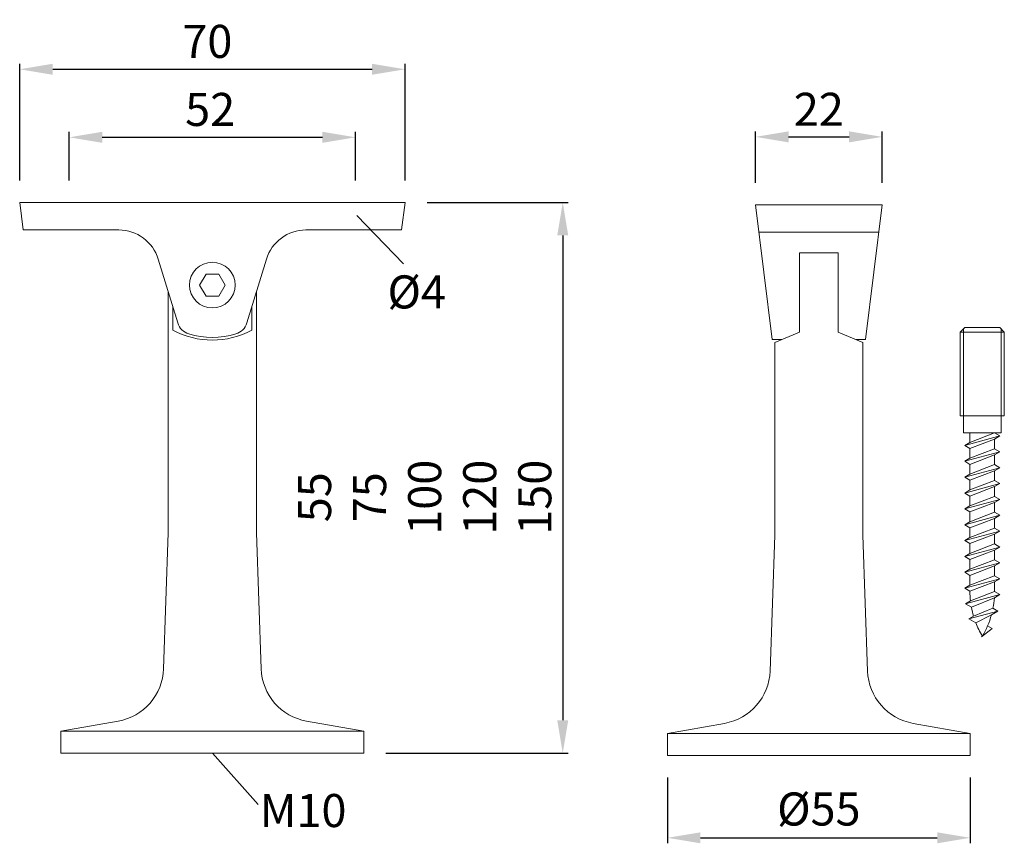
# Model space of a CAD drawing. Extents: x 87.3 to 132, y 154.2 to 191.5.
import ezdxf

# ---------------------------------------------------------------- set-up
doc = ezdxf.new("R2010")
doc.units = 0
doc.header["$PDMODE"] = 35
doc.header["$PDSIZE"] = 10
doc.linetypes.add('AUSGEZOGEN', pattern=[0])
doc.layers.get('Defpoints').update_dxf_attribs({"linetype": 'CONTINUOUS'})
for name, color, linetype in [('BEMASS', 40, 'AUSGEZOGEN'), ('GEWINDE', 140, 'AUSGEZOGEN'), ('KONTUR', 7, 'AUSGEZOGEN'), ('SCHNITT', 6, 'AUSGEZOGEN')]:
    doc.layers.add(name, color=color, linetype=linetype)
doc.styles.add('Helvetica 45 1.5mm', font='ARIAL.TTF', dxfattribs={"height": 1.5})
doc.dimstyles.new('MAßSTAB-1-3', dxfattribs={"dimtxt": 1.5, "dimasz": 1.5, "dimexe": 0.25, "dimexo": 1, "dimgap": 0.5, "dimtad": 1, "dimdec": 1, "dimlfac": 4, "dimzin": 9, "dimdsep": 46, "dimlunit": 6, "dimtxsty": 'Helvetica 45 1.5mm', "dimcen": 0, "dimclrd": 40, "dimclre": 40, "dimclrt": 200, "dimadec": 0, "dimazin": 0, "dimtm": 0.1, "dimtfac": 0.714286, "dimtdec": 1, "dimtmove": 0, "dimatfit": 2, "dimfxl": 1, "dimtolj": 1, "dimtzin": 9, "dimarcsym": 0})

# ---------------------------------------------------------------- blocks, each defined once
blk = doc.blocks.new('*D0')
at = {"layer": 'BEMASS', "color": 40, "lineweight": -2}
for p, q in [((105.779, 183.253), (112.192, 183.253)), ((111.942, 181.753), (111.942, 159.753)), ((103.904, 158.253), (112.192, 158.253))]:
    blk.add_line(p, q, dxfattribs=at)
at = {"layer": 'BEMASS', "color": 40}
for points in [[(112.192, 181.753), (111.692, 181.753), (111.942, 183.253)], [(111.692, 159.753), (112.192, 159.753), (111.942, 158.253)]]:
    blk.add_solid(points, dxfattribs=at)
at = {"layer": 'Defpoints', "color": 0}
for p in [(104.779, 183.253), (102.904, 158.253), (111.942, 158.253)]:
    blk.add_point(p, dxfattribs=at)
at = {"layer": 'BEMASS', "color": 200, "lineweight": 9, "insert": (105.671, 169.871), "char_height": 1.5, "attachment_point": 5, "rotation": 90, "style": 'Helvetica 45 1.5mm'}
blk.add_mtext('\\A1;55\\P75\\P100\\P120\\P150', dxfattribs=at)
blk = doc.blocks.new('*D1')
at = {"layer": 'BEMASS', "color": 40, "lineweight": -2}
for p, q in [((89.529, 184.253), (89.529, 186.459)), ((91.029, 186.209), (101.029, 186.209)), ((102.529, 184.253), (102.529, 186.459))]:
    blk.add_line(p, q, dxfattribs=at)
at = {"layer": 'BEMASS', "color": 40}
for points in [[(91.029, 186.459), (91.029, 185.959), (89.529, 186.209)], [(101.029, 185.959), (101.029, 186.459), (102.529, 186.209)]]:
    blk.add_solid(points, dxfattribs=at)
at = {"layer": 'Defpoints', "color": 0}
for p in [(102.529, 186.209), (89.529, 183.253), (102.529, 183.253)]:
    blk.add_point(p, dxfattribs=at)
at = {"layer": 'BEMASS', "color": 200, "lineweight": 9, "insert": (95.928, 187.475), "char_height": 1.5, "attachment_point": 5, "style": 'Helvetica 45 1.5mm'}
blk.add_mtext('\\A1;52', dxfattribs=at)
blk = doc.blocks.new('*D2')
at = {"layer": 'BEMASS', "color": 40, "lineweight": -2}
for p, q in [((87.279, 184.253), (87.279, 189.548)), ((88.779, 189.298), (103.279, 189.298)), ((104.779, 184.253), (104.779, 189.548))]:
    blk.add_line(p, q, dxfattribs=at)
at = {"layer": 'BEMASS', "color": 40}
for points in [[(88.779, 189.548), (88.779, 189.048), (87.279, 189.298)], [(103.279, 189.048), (103.279, 189.548), (104.779, 189.298)]]:
    blk.add_solid(points, dxfattribs=at)
at = {"layer": 'Defpoints', "color": 0}
for p in [(104.779, 189.298), (87.279, 183.253), (104.779, 183.253)]:
    blk.add_point(p, dxfattribs=at)
at = {"layer": 'BEMASS', "color": 200, "lineweight": 9, "insert": (95.802, 190.563), "char_height": 1.5, "attachment_point": 5, "style": 'Helvetica 45 1.5mm'}
blk.add_mtext('\\A1;70', dxfattribs=at)
blk = doc.blocks.new('*D3')
at = {"layer": 'BEMASS', "color": 40, "lineweight": -2}
for p, q in [((120.696, 184.15), (120.696, 186.479)), ((126.446, 184.15), (126.446, 186.479)), ((122.196, 186.229), (124.946, 186.229))]:
    blk.add_line(p, q, dxfattribs=at)
at = {"layer": 'BEMASS', "color": 40}
for points in [[(122.196, 186.479), (122.196, 185.979), (120.696, 186.229)], [(124.946, 185.979), (124.946, 186.479), (126.446, 186.229)]]:
    blk.add_solid(points, dxfattribs=at)
at = {"layer": 'Defpoints', "color": 0}
for p in [(126.446, 186.229), (120.696, 183.15), (126.446, 183.15)]:
    blk.add_point(p, dxfattribs=at)
at = {"layer": 'BEMASS', "color": 200, "lineweight": 9, "insert": (123.571, 187.482), "char_height": 1.5, "attachment_point": 5, "style": 'Helvetica 45 1.5mm'}
blk.add_mtext('\\A1;22', dxfattribs=at)
blk = doc.blocks.new('*D4')
at = {"layer": 'BEMASS', "color": 40, "lineweight": -2}
for p, q in [((116.696, 157.15), (116.696, 154.164)), ((130.446, 157.15), (130.446, 154.164)), ((118.196, 154.414), (128.946, 154.414))]:
    blk.add_line(p, q, dxfattribs=at)
at = {"layer": 'BEMASS', "color": 40}
for points in [[(118.196, 154.664), (118.196, 154.164), (116.696, 154.414)], [(128.946, 154.164), (128.946, 154.664), (130.446, 154.414)]]:
    blk.add_solid(points, dxfattribs=at)
at = {"layer": 'Defpoints', "color": 0}
for p in [(116.696, 158.15), (130.446, 158.15), (130.446, 154.414)]:
    blk.add_point(p, dxfattribs=at)
at = {"layer": 'BEMASS', "color": 200, "lineweight": 9, "insert": (123.571, 155.721), "char_height": 1.5, "attachment_point": 5, "style": 'Helvetica 45 1.5mm'}
blk.add_mtext('\\A1;Ø55', dxfattribs=at)

msp = doc.modelspace()

# ---------------------------------------------------------------- linework, layer by layer
at = {"layer": 'BEMASS', "lineweight": 9}
for p, q in [((102.584, 182.666), (104.703, 180.46)), ((96.029, 158.253), (98.114, 155.929))]:
    msp.add_line(p, q, dxfattribs=at)
at = {"layer": 'GEWINDE', "lineweight": 9}
for p, q in [((130.145, 177.52), (130.145, 173.57)), ((131.845, 177.52), (131.845, 173.57))]:
    msp.add_line(p, q, dxfattribs=at)
at = {"layer": 'KONTUR', "lineweight": 9}
for p, q in [((87.279, 183.253), (104.779, 183.253)), ((87.279, 183.253), (87.432, 182.003)), ((104.779, 183.253), (104.625, 182.003)), ((120.696, 183.15), (126.446, 183.15)), ((120.696, 183.15), (121.448, 177.025)), ((126.446, 183.15), (125.694, 177.025)), ((91.779, 182.003), (87.432, 182.003)), ((104.625, 182.003), (100.279, 182.003)), ((126.293, 181.9), (120.85, 181.9)), ((93.572, 180.676), (94.456, 177.783)), ((98.486, 180.676), (97.601, 177.783)), ((122.696, 180.96), (122.696, 177.359)), ((124.446, 180.96), (122.696, 180.96)), ((124.446, 180.96), (124.446, 177.359)), ((94.029, 168.253), (94.029, 179.181)), ((98.029, 168.253), (98.029, 179.181)), ((94.23, 177.462), (94.23, 178.522)), ((97.827, 177.462), (97.827, 178.522)), ((129.995, 177.37), (130.195, 177.57)), ((131.555, 177.57), (130.195, 177.57)), ((131.795, 177.57), (131.145, 177.57)), ((131.995, 177.37), (131.795, 177.57)), ((121.571, 176.9), (122.696, 177.359)), ((124.446, 177.359), (125.571, 176.9)), ((129.995, 177.37), (129.995, 173.57)), ((131.555, 177.37), (129.995, 177.37)), ((131.995, 177.37), (131.145, 177.37)), ((131.995, 177.37), (131.995, 173.57)), ((121.878, 177.025), (121.448, 177.025)), ((121.571, 168.15), (121.571, 176.9)), ((125.694, 177.025), (125.265, 177.025)), ((125.571, 168.15), (125.571, 176.9)), ((131.995, 173.57), (129.995, 173.57)), ((130.145, 173.57), (130.145, 172.791)), ((131.845, 173.57), (131.845, 172.791)), ((131.845, 172.791), (130.145, 172.791)), ((130.195, 172.224), (131.795, 172.653)), ((130.435, 172.363), (130.435, 172.805)), ((131.555, 172.791), (130.435, 172.363)), ((131.795, 172.653), (131.555, 172.791)), ((131.795, 172.653), (131.555, 172.514)), ((130.195, 172.224), (130.435, 172.363)), ((130.195, 172.224), (130.435, 172.085)), ((130.435, 172.085), (131.555, 172.514)), ((131.555, 172.071), (131.555, 172.514)), ((130.195, 171.504), (131.795, 171.933)), ((130.435, 171.643), (130.435, 172.085)), ((131.555, 172.071), (130.435, 171.643)), ((130.435, 171.365), (131.555, 171.794)), ((131.795, 171.933), (131.555, 172.071)), ((131.795, 171.933), (131.555, 171.794)), ((131.555, 171.351), (131.555, 171.794)), ((130.195, 171.504), (130.435, 171.643)), ((130.195, 171.504), (130.435, 171.365)), ((130.435, 170.923), (130.435, 171.365)), ((131.555, 171.351), (130.435, 170.923)), ((131.795, 171.213), (131.555, 171.351)), ((130.195, 170.784), (131.795, 171.213)), ((130.195, 170.784), (130.435, 170.923)), ((130.435, 170.645), (131.555, 171.074)), ((131.795, 171.213), (131.555, 171.074)), ((131.555, 170.631), (131.555, 171.074)), ((130.195, 170.784), (130.435, 170.645)), ((130.195, 170.064), (131.795, 170.493)), ((130.435, 170.203), (130.435, 170.645)), ((131.555, 170.631), (130.435, 170.203)), ((131.795, 170.493), (131.555, 170.631)), ((131.795, 170.493), (131.555, 170.354)), ((130.195, 170.064), (130.435, 170.203)), ((130.195, 170.064), (130.435, 169.925)), ((130.435, 169.925), (131.555, 170.354)), ((130.435, 169.483), (130.435, 169.925)), ((131.555, 169.911), (131.555, 170.354)), ((130.195, 169.344), (131.795, 169.773)), ((130.195, 169.344), (130.435, 169.483)), ((131.555, 169.911), (130.435, 169.483)), ((130.435, 169.205), (131.555, 169.634)), ((131.795, 169.773), (131.555, 169.911)), ((131.795, 169.773), (131.555, 169.634)), ((131.555, 169.191), (131.555, 169.634)), ((130.195, 169.344), (130.435, 169.205)), ((130.195, 168.624), (131.795, 169.053)), ((130.435, 168.763), (130.435, 169.205)), ((131.555, 169.191), (130.435, 168.763)), ((131.795, 169.053), (131.555, 169.191)), ((131.795, 169.053), (131.555, 168.914)), ((130.195, 168.624), (130.435, 168.763)), ((130.195, 168.624), (130.435, 168.485)), ((130.435, 168.485), (131.555, 168.914)), ((131.555, 168.471), (131.555, 168.914)), ((94.029, 168.253), (93.814, 162.085)), ((98.029, 168.253), (98.244, 162.085)), ((121.571, 168.15), (121.356, 161.982)), ((125.571, 168.15), (125.787, 161.982)), ((130.195, 167.904), (131.795, 168.333)), ((130.435, 168.043), (130.435, 168.485)), ((131.555, 168.471), (130.435, 168.043)), ((130.435, 167.765), (131.555, 168.194)), ((131.795, 168.333), (131.555, 168.471)), ((131.795, 168.333), (131.555, 168.194)), ((131.555, 167.751), (131.555, 168.194)), ((130.195, 167.904), (130.435, 168.043)), ((130.195, 167.904), (130.435, 167.765)), ((130.435, 167.323), (130.435, 167.765)), ((131.555, 167.751), (130.435, 167.323)), ((131.795, 167.613), (131.555, 167.751)), ((130.195, 167.184), (131.795, 167.613)), ((130.195, 167.184), (130.435, 167.323)), ((130.435, 167.045), (131.555, 167.474)), ((131.795, 167.613), (131.555, 167.474)), ((131.555, 167.031), (131.555, 167.474)), ((130.195, 167.184), (130.435, 167.045)), ((130.195, 166.464), (131.795, 166.893)), ((130.435, 166.603), (130.435, 167.045)), ((131.555, 167.031), (130.435, 166.603)), ((131.795, 166.893), (131.555, 167.031)), ((131.795, 166.893), (131.555, 166.754)), ((130.195, 166.464), (130.435, 166.603)), ((130.195, 166.464), (130.435, 166.325)), ((130.435, 166.325), (131.555, 166.754)), ((131.555, 166.311), (131.555, 166.754)), ((130.195, 165.744), (131.795, 166.173)), ((130.435, 165.883), (130.435, 166.325)), ((131.555, 166.311), (130.435, 165.883)), ((130.435, 165.605), (131.555, 166.034)), ((131.795, 166.173), (131.555, 166.311)), ((131.795, 166.173), (131.555, 166.034)), ((131.555, 165.591), (131.555, 166.034)), ((130.195, 165.744), (130.435, 165.883)), ((130.195, 165.744), (130.435, 165.605)), ((130.233, 165.034), (131.792, 165.452)), ((130.459, 165.165), (131.552, 165.59)), ((131.792, 165.452), (131.544, 165.309)), ((131.792, 165.452), (131.552, 165.59)), ((130.233, 165.034), (130.459, 165.165)), ((130.233, 165.034), (130.501, 164.88)), ((130.501, 164.88), (131.544, 165.309)), ((130.383, 164.355), (131.698, 164.707)), ((130.597, 164.478), (131.479, 164.833)), ((131.701, 164.705), (131.409, 164.537)), ((131.701, 164.705), (131.479, 164.833)), ((130.383, 164.355), (130.597, 164.478)), ((130.383, 164.355), (130.701, 164.171)), ((130.701, 164.171), (131.409, 164.537)), ((131.445, 163.918), (130.958, 163.538)), ((131.445, 163.918), (131.236, 164.04)), ((89.154, 159.253), (91.749, 159.71)), ((102.904, 159.253), (100.309, 159.71)), ((89.154, 159.253), (97.091, 159.253)), ((89.154, 158.253), (89.154, 159.253)), ((97.091, 159.253), (102.904, 159.253)), ((102.904, 158.253), (102.904, 159.253)), ((116.696, 159.15), (119.292, 159.608)), ((130.446, 159.15), (127.851, 159.608)), ((116.696, 159.15), (130.446, 159.15)), ((116.696, 158.15), (116.696, 159.15)), ((130.446, 158.15), (130.446, 159.15)), ((89.154, 158.253), (102.904, 158.253)), ((116.696, 158.15), (130.446, 158.15))]:
    msp.add_line(p, q, dxfattribs=at)
msp.add_lwpolyline([(95.74, 180.003), (95.452, 179.503), (95.74, 179.003), (96.318, 179.003), (96.606, 179.503), (96.318, 180.003)], close=True, dxfattribs=at)
msp.add_circle((96.029, 179.503), 1.037, dxfattribs=at)
for centre, radius, start, end in [((91.779, 180.128), 1.875, 17, 90), ((100.279, 180.128), 1.875, 90, 163), ((95.174, 178.002), 0.75, 197, 253.4367), ((96.884, 178.002), 0.75, 286.5633, 343), ((96.029, 180.753), 3.75, 241.3418, 298.6582), ((96.029, 180.878), 3.75, 253.4367, 286.5633), ((134.435, 165.605), 4, 180, 186.3263), ((127.555, 165.605), 4, 348.8703, 355.7449), ((134.435, 165.605), 4, 190.4522, 196.3736), ((134.435, 165.605), 4, 201.0079, 210.6834), ((127.555, 165.605), 4, 329.3166, 344.5064), ((91.315, 162.172), 2.5, 280, 358), ((100.743, 162.172), 2.5, 182, 260), ((118.858, 162.07), 2.5, 280, 358), ((128.285, 162.07), 2.5, 182, 260)]:
    msp.add_arc(centre, radius, start, end, dxfattribs=at)
at = {"layer": 'SCHNITT', "lineweight": 9}
for p, q in [((98.029, 168.253), (98.029, 168.253)), ((125.571, 168.15), (125.571, 168.15))]:
    msp.add_line(p, q, dxfattribs=at)

# ---------------------------------------------------------------- texts
at = {"layer": 'BEMASS', "lineweight": 9, "insert": (103.981, 179.942), "char_height": 1.5, "width": 9.7035, "attachment_point": 1, "style": 'Helvetica 45 1.5mm'}
msp.add_mtext('Ø4', dxfattribs=at)
at = {"layer": 'BEMASS', "color": 200, "lineweight": 9, "insert": (100.153, 155.651), "char_height": 1.5, "attachment_point": 5, "style": 'Helvetica 45 1.5mm'}
msp.add_mtext('\\A1;M10', dxfattribs=at)

# ---------------------------------------------------------------- dimensions: what is measured, and where the dimension line sits
at = {"layer": 'BEMASS', "lineweight": 9}
for base, p1, p2, picture, middle in [((104.779, 189.298), (87.279, 183.253), (104.779, 183.253), '*D2', (95.802, 189.298)), ((102.529, 186.209), (89.529, 183.253), (102.529, 183.253), '*D1', (95.928, 186.209))]:
    dim = msp.add_linear_dim(base=base, p1=p1, p2=p2, dimstyle='MAßSTAB-1-3', dxfattribs=at)
    dim.commit()
    dim.dimension.update_dxf_attribs({"geometry": picture, "text_midpoint": middle, "dimtype": 160})
for base, p1, p2, text, picture, middle in [((126.446, 186.229), (120.696, 183.15), (126.446, 183.15), '22', '*D3', (123.571, 187.482)), ((130.446, 154.414), (116.696, 158.15), (130.446, 158.15), 'Ø<>', '*D4', (123.571, 155.721))]:
    dim = msp.add_linear_dim(base=base, p1=p1, p2=p2, text=text, dimstyle='MAßSTAB-1-3', dxfattribs=at)
    dim.commit()
    dim.dimension.update_dxf_attribs({"geometry": picture, "text_midpoint": middle})
dim = msp.add_linear_dim(base=(111.942, 158.253), p1=(104.779, 183.253), p2=(102.904, 158.253), angle=90, text='55\\P75\\P100\\P120\\P150', dimstyle='MAßSTAB-1-3', dxfattribs=at)
dim.commit()
dim.dimension.update_dxf_attribs({"geometry": '*D0', "text_midpoint": (111.942, 169.871), "dimtype": 160})

doc.saveas('drawing.dxf')
